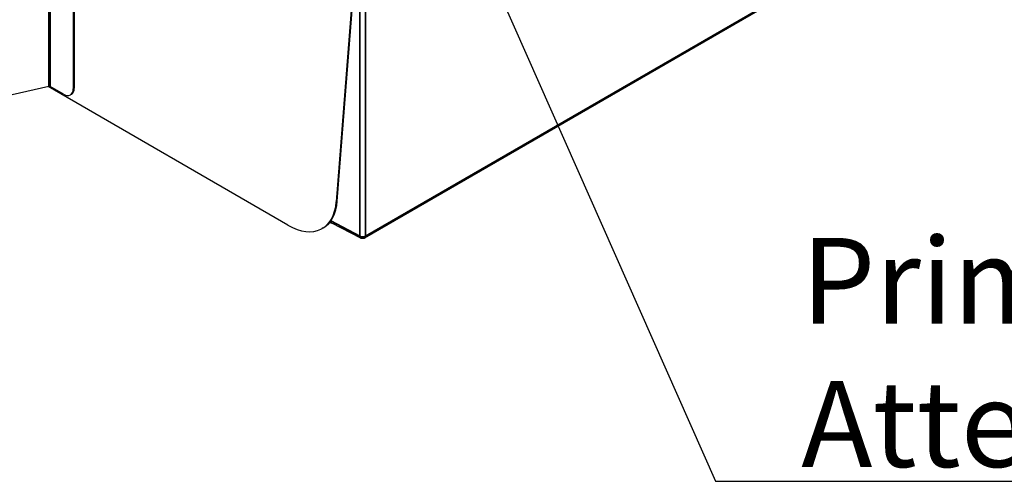
# Model space of a CAD drawing. Units: millimetres. Extents: x 120 to 8280, y 120 to 5820.
# Drawn here: x 1249 to 1823, y 3774 to 4043 of the extents above; entities that cross this region are included whole.
import ezdxf

# ---------------------------------------------------------------- set-up
doc = ezdxf.new("R2010")
doc.units = ezdxf.units.MM
doc.header["$LTSCALE"] = 20
for name, color, linetype, lineweight in [('LMC Visible', 7, 'Continuous', 25), ('Symbol (ISO)', 7, 'Continuous', 25), ('Visible Narrow (ISO)', 7, 'Continuous', 35)]:
    doc.layers.add(name, color=color, linetype=linetype, lineweight=lineweight)
doc.styles.add('Whitesales', font='arial.ttf')
doc.dimstyles.new('Whitesales$7', dxfattribs={"dimscale": 20, "dimtxt": 2.5, "dimasz": 2.5, "dimexe": 3.175, "dimexo": 1.5, "dimgap": 0.762, "dimtad": 1, "dimtoh": 1, "dimdec": 0, "dimrnd": 1e-08, "dimzin": 0, "dimtxsty": 'Whitesales', "dimcen": 0.09, "dimdle": 12, "dimclrd": 5, "dimclre": 256, "dimclrt": 256, "dimadec": 0, "dimazin": 0, "dimtfac": 1, "dimtmove": 0, "dimatfit": 3, "dimfxl": 1, "dimtolj": 1, "dimtzin": 0, "dimlwd": -1, "dimlwe": -1, "dimarcsym": 0})

msp = doc.modelspace()

# ---------------------------------------------------------------- linework, layer by layer
at = {"layer": 'LMC Visible'}
for p, q in [((1452.99, 4183.57), (1433.83, 3937.17)), ((1434.4, 3937.5), (1453.55, 4183.84)), ((1280.57, 4093.27), (1280.57, 4002.98)), ((1281.14, 4093.58), (1281.14, 4003.3)), ((1727.53, 4076.02), (1450.35, 3915.99)), ((1266.31, 4004.28), (1211.03, 3991.51)), ((1405.65, 3923.58), (1265.99, 4004.21)), ((1274.91, 3999.71), (1267.18, 4004.18)), ((1279.48, 3999.64), (1278.91, 3999.31)), ((1448.04, 3915.94), (1431.18, 3924.74)), ((1426.22, 3921.92), (1425.65, 3921.6))]:
    msp.add_line(p, q, dxfattribs=at)
for centre, major_axis, start_param, end_param in [((1266.61, 4003.85), (-0.8, 0), 3.926991, 5.092895), ((1274.91, 4006.24), (4, -6.93), 5.497787, 7.068583), ((1275.48, 4006.57), (4, -6.93), 0, 0.785398), ((1405.65, 3956.24), (20, -34.64), 5.497787, 6.982857), ((1406.22, 3956.56), (20, -34.64), 0, 0.699671), ((1431.04, 3928.51), (-2, -3.46), 0.311405, 0.689817), ((1432.74, 3927.53), (-1.6, -2.77), 5.665051, 6.307881)]:
    msp.add_ellipse(centre, major_axis=major_axis, ratio=0.57735, start_param=start_param, end_param=end_param, dxfattribs=at)
msp.add_open_spline([(1450.35, 3915.99), (1450.17, 3915.89), (1449.96, 3915.81), (1449.53, 3915.71), (1449.31, 3915.68), (1448.82, 3915.69), (1448.54, 3915.74), (1448.21, 3915.87), (1448.12, 3915.9), (1448.04, 3915.94)], degree=3, knots=[0, 0, 0, 0, 0.0809658, 0.0809658, 0.1645067, 0.1645067, 0.2657095, 0.2657095, 0.2998658, 0.2998658, 0.2998658, 0.2998658], dxfattribs=at)
at = {"layer": 'Visible Narrow (ISO)'}
for p, q in [((1450.85, 3917.1), (1450.85, 4149.07)), ((1447.52, 4106.2), (1447.52, 3917.05)), ((1266.31, 4085.56), (1266.31, 4004.28)), ((1267.18, 4086.03), (1267.18, 4004.18)), ((1728.02, 4077.12), (1450.85, 3917.1)), ((1281.14, 4003.3), (1280.57, 4002.98)), ((1434.4, 3937.5), (1433.83, 3937.17)), ((1430.72, 3926.1), (1447.52, 3917.05))]:
    msp.add_line(p, q, dxfattribs=at)
for points, knots in [([(1447.52, 3917.05), (1447.74, 3916.93), (1448.01, 3916.84), (1448.58, 3916.71), (1448.89, 3916.68), (1449.5, 3916.69), (1449.81, 3916.73), (1450.37, 3916.87), (1450.63, 3916.97), (1450.85, 3917.1)], [0, 0, 0, 0, 0.383974, 0.383974, 0.767949, 0.767949, 1.151923, 1.151923, 1.535897, 1.535897, 1.535897, 1.535897]), ([(1447.52, 3917.05), (1447.52, 3916.86), (1447.54, 3916.68), (1447.59, 3916.53), (1447.63, 3916.39), (1447.69, 3916.27), (1447.77, 3916.17), (1447.84, 3916.08), (1447.94, 3916), (1448.04, 3915.94)], [-1, -1, -1, -1, -0.8126437, -0.8126437, -0.8126437, -0.6478019, -0.6478019, -0.6478019, -0.4842785, -0.4842785, -0.4842785, -0.4842785]), ([(1450.85, 3917.1), (1450.85, 3916.84), (1450.81, 3916.62), (1450.64, 3916.25), (1450.52, 3916.1), (1450.36, 3916), (1450.36, 3916), (1450.35, 3915.99)], [0, 0, 0, 0, 0.3839743, 0.3839743, 0.7679487, 0.7679487, 0.7854021, 0.7854021, 0.7854021, 0.7854021])]:
    msp.add_open_spline(points, degree=3, knots=knots, dxfattribs=at)

# ---------------------------------------------------------------- texts
at = {"layer": 'Symbol (ISO)', "insert": (1704.75, 3782.75), "char_height": 50, "width": 582.2027, "attachment_point": 7, "style": 'Whitesales'}
msp.add_mtext('\\fArial|b0|i0;Primary Attenuator', dxfattribs=at)

# ---------------------------------------------------------------- leaders
at = {"layer": 'Symbol (ISO)', "color": 5, "true_color": 0x0000ff, "annotation_type": 0, "has_hookline": 1, "hookline_direction": 0}
for points, text_width in [([(1655.53, 4725.06), (1982.91, 3974.9), (2032.91, 3974.9)], 273.19), ([(1320.34, 4529.28), (1654.75, 3774.41), (1704.75, 3774.41)], 323.26)]:
    msp.add_leader(points, dimstyle='Whitesales$7', override={"dimgap": 0, "dimtad": 1}, dxfattribs=dict(at, text_width=text_width))

doc.saveas('drawing.dxf')
